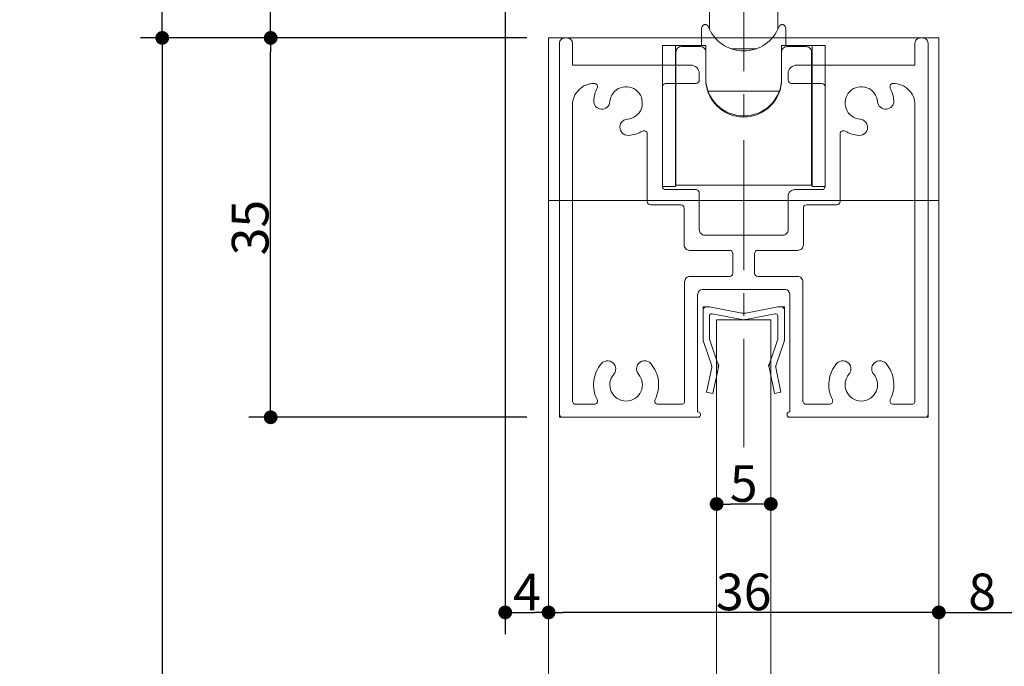
# Model space of a CAD drawing. Units: millimetres. Extents: x -4275 to 7850, y -3045 to 3045.
# Drawn here: x 1580 to 2489, y -39 to 557 of the extents above; entities that cross this region are included whole.
import ezdxf

# ---------------------------------------------------------------- set-up
doc = ezdxf.new("R2010")
doc.units = ezdxf.units.MM
doc.header["$LTSCALE"] = 20
doc.header["$PDMODE"] = 1
doc.header["$PDSIZE"] = -2
doc.linetypes.add('ラインタイプ-4', pattern=[9.172222, 5.997222, -1.058333, 1.058333, -1.058333])
doc.layers.add('2寸法-1', color=7, linetype='Continuous', lineweight=15)
doc.layers.add('3一般', color=7, linetype='Continuous', lineweight=15)
doc.styles.add('MS PGothic', font='txt', dxfattribs={"bigfont": 'MS PGothic'})
doc.dimstyles.new('SANWA-1', dxfattribs={"dimtxt": 43.490885, "dimasz": 12.712402, "dimexe": 20, "dimexo": 20, "dimgap": 2, "dimtad": 1, "dimdec": 8, "dimdsep": 46, "dimtxsty": 'MS PGothic', "dimblk": 'DOT', "dimblk1": 'DOT', "dimblk2": 'DOT', "dimcen": 0, "dimazin": 0, "dimtfac": 0.8, "dimtdec": 8, "dimtix": 1, "dimtmove": 0, "dimatfit": 0, "dimldrblk": 'DOT', "dimfxl": 1, "dimfrac": 2, "dimtolj": 1, "dimarcsym": 0})

# ---------------------------------------------------------------- blocks, each defined once
blk = doc.blocks.new('グループ-19')
at = {"layer": '3一般', "color": 7, "linetype": 'Continuous', "lineweight": 15}
for p, q in [((2038.18, 990.25), (2038.18, 990.25)), ((2227.18, 990.25), (2038.18, 990.25)), ((2227.18, 975.25), (2227.18, 990.25)), ((2269.18, 990.25), (2227.18, 990.25)), ((2269.18, 975.25), (2269.18, 990.25)), ((2458.18, 990.25), (2269.18, 990.25)), ((2028.18, 980.25), (2028.18, 980.25)), ((2028.18, 980.25), (2028.18, 670.25)), ((2203.18, 972.25), (2203.18, 972.25)), ((2203.18, 970.25), (2203.18, 972.25)), ((2206.18, 975.25), (2206.18, 975.25)), ((2206.18, 975.25), (2227.18, 975.25)), ((2227.18, 975.25), (2245.18, 975.25)), ((2245.18, 975.25), (2248.18, 978.25)), ((2248.18, 978.25), (2248.18, 978.25)), ((2248.18, 978.25), (2251.18, 975.25)), ((2251.18, 975.25), (2251.18, 975.25)), ((2251.18, 975.25), (2269.18, 975.25)), ((2269.18, 975.25), (2290.18, 975.25)), ((2293.18, 972.25), (2293.18, 972.25)), ((2293.18, 972.25), (2293.18, 970.25)), ((2468.18, 980.25), (2468.18, 980.25)), ((2468.18, 670.25), (2468.18, 980.25)), ((2073.18, 965.25), (2198.18, 965.25)), ((2298.18, 965.25), (2423.18, 965.25)), ((2053.18, 896.25), (2053.18, 945.25)), ((2443.18, 945.25), (2443.18, 896.25)), ((2160.68, 879.25), (2160.68, 885.29)), ((2163.68, 888.29), (2200.18, 888.29)), ((2203.18, 885.29), (2203.18, 876.29)), ((2293.18, 876.29), (2293.18, 885.29)), ((2296.18, 888.29), (2332.68, 888.29)), ((2335.68, 885.29), (2335.68, 879.25)), ((2157.68, 876.25), (2073.18, 876.25)), ((2175.68, 873.29), (2200.18, 873.29)), ((2175.68, 864.25), (2175.68, 873.29)), ((2296.18, 873.29), (2320.68, 873.29)), ((2320.68, 873.29), (2320.68, 864.25)), ((2423.18, 876.25), (2338.68, 876.25)), ((2073.18, 861.25), (2172.68, 861.25)), ((2323.68, 861.25), (2423.18, 861.25)), ((2053.18, 700.25), (2053.18, 841.25)), ((2443.18, 841.25), (2443.18, 700.25)), ((2119.77, 710.25), (2113.68, 710.25)), ((2376.59, 710.25), (2382.68, 710.25)), ((2110.68, 690.25), (2110.68, 707.25)), ((2122.74, 707.66), (2125.18, 690.54)), ((2373.62, 707.66), (2371.18, 690.54)), ((2385.68, 707.25), (2385.68, 690.25)), ((2073.18, 680.25), (2100.68, 680.25)), ((2158.18, 675.24), (2148.22, 677.7)), ((2162.18, 675.24), (2158.18, 675.24)), ((2172.15, 677.7), (2162.18, 675.24)), ((2175.68, 663.25), (2175.68, 676.03)), ((2320.68, 663.25), (2320.68, 676.03)), ((2334.18, 675.24), (2324.22, 677.7)), ((2338.18, 675.24), (2334.18, 675.24)), ((2338.18, 675.24), (2348.15, 677.7)), ((2395.68, 680.25), (2423.18, 680.25)), ((2038.18, 660.25), (2172.68, 660.25)), ((2323.68, 660.25), (2458.18, 660.25))]:
    blk.add_line(p, q, dxfattribs=at)
at = {"layer": '3一般', "color": 7, "linetype": 'ラインタイプ-4', "lineweight": 15}
blk.add_line((2248.18, 996.34), (2248.18, 162.77), dxfattribs=at)
at = {"layer": '3一般', "color": 7, "linetype": 'Continuous', "lineweight": 15, "flags": 128}
for points in [[(2038.18, 990.25, 0.198912), (2031.11, 987.32, 0.198912), (2028.18, 980.25)], [(2468.18, 980.25, 0.198912), (2465.25, 987.32, 0.198912), (2458.18, 990.25)], [(2206.18, 975.25, 0.198912), (2204.06, 974.37, 0.198912), (2203.18, 972.25)], [(2293.18, 972.25, 0.198912), (2292.3, 974.37, 0.198912), (2290.18, 975.25)], [(2073.18, 965.25, 0.198912), (2059.04, 959.39, 0.198912), (2053.18, 945.25)], [(2198.18, 965.25, 0.198912), (2201.72, 966.71, 0.198912), (2203.18, 970.25)], [(2293.18, 970.25, 0.198912), (2294.65, 966.71, 0.198912), (2298.18, 965.25)], [(2443.18, 945.25, 0.198912), (2437.33, 959.39, 0.198912), (2423.18, 965.25)], [(2053.18, 896.25, 0.198912), (2059.04, 882.1, 0.198912), (2073.18, 876.25)], [(2423.18, 876.25, 0.198912), (2437.33, 882.1, 0.198912), (2443.18, 896.25)], [(2163.68, 888.29, 0.198912), (2161.56, 887.42, 0.198912), (2160.68, 885.29)], [(2203.18, 885.29, 0.198912), (2202.3, 887.42, 0.198912), (2200.18, 888.29)], [(2296.18, 888.29, 0.198912), (2294.06, 887.42, 0.198912), (2293.18, 885.29)], [(2335.68, 885.29, 0.198912), (2334.8, 887.42, 0.198912), (2332.68, 888.29)], [(2157.68, 876.25, 0.198912), (2159.8, 877.12, 0.198912), (2160.68, 879.25)], [(2200.18, 873.29, 0.198912), (2202.3, 874.17, 0.198912), (2203.18, 876.29)], [(2293.18, 876.29, 0.198912), (2294.06, 874.17, 0.198912), (2296.18, 873.29)], [(2293.18, 876.29, 0.198912), (2294.06, 874.17, 0.198912), (2296.18, 873.29)], [(2335.68, 879.25, 0.198912), (2336.56, 877.12, 0.198912), (2338.68, 876.25)], [(2172.68, 861.25, 0.198912), (2174.8, 862.12, 0.198912), (2175.68, 864.25)], [(2320.68, 864.25, 0.198912), (2321.56, 862.12, 0.198912), (2323.68, 861.25)], [(2073.18, 861.25, 0.198912), (2059.04, 855.39, 0.198912), (2053.18, 841.25)], [(2443.18, 841.25, 0.198912), (2437.33, 855.39, 0.198912), (2423.18, 861.25)], [(2113.68, 710.25, 0.198912), (2111.56, 709.37, 0.198912), (2110.68, 707.25)], [(2122.74, 707.66, 0.180894), (2121.74, 709.51, 0.180894), (2119.77, 710.25)], [(2376.59, 710.25, 0.180894), (2374.62, 709.51, 0.180894), (2373.62, 707.66)], [(2385.68, 707.25, 0.198912), (2384.8, 709.37, 0.198912), (2382.68, 710.25)], [(2053.18, 700.25, 0.198912), (2059.04, 686.1, 0.198912), (2073.18, 680.25)], [(2423.18, 680.25, 0.198912), (2437.33, 686.1, 0.198912), (2443.18, 700.25)], [(2125.18, 690.54, 0.066816), (2135.84, 682.57, 0.066816), (2148.22, 677.7)], [(2348.15, 677.7, 0.066816), (2360.53, 682.57, 0.066816), (2371.18, 690.54)], [(2100.68, 680.25, 0.198912), (2107.75, 683.17, 0.198912), (2110.68, 690.25)], [(2385.68, 690.25, 0.198912), (2388.61, 683.17, 0.198912), (2395.68, 680.25)], [(2172.15, 677.7, 0.00262), (2172.66, 677.83, 0.00262), (2173.16, 677.96)], [(2175.68, 676.03, 0.233276), (2174.9, 677.62, 0.233276), (2173.16, 677.96)], [(2323.2, 677.96, 0.233276), (2321.47, 677.62, 0.233276), (2320.68, 676.03)], [(2323.2, 677.96, 0.00262), (2323.71, 677.83, 0.00262), (2324.22, 677.7)], [(2028.18, 670.25, 0.198912), (2031.11, 663.17, 0.198912), (2038.18, 660.25)], [(2172.68, 660.25, 0.198912), (2174.8, 661.12, 0.198912), (2175.68, 663.25)], [(2320.68, 663.25, 0.198912), (2321.56, 661.12, 0.198912), (2323.68, 660.25)], [(2458.18, 660.25, 0.198912), (2465.25, 663.17, 0.198912), (2468.18, 670.25)]]:
    blk.add_lwpolyline(points, format="xyb", dxfattribs=at)
blk = doc.blocks.new('グループ-20')
at = {"layer": '3一般', "color": 7, "linetype": 'Continuous', "lineweight": 15}
for p, q in [((2083.18, 540.25), (2085.18, 540.25)), ((2411.18, 540.25), (2413.18, 540.25)), ((2078.18, 535.25), (2078.18, 193.25)), ((2090.18, 535.25), (2090.18, 515.25)), ((2406.18, 535.25), (2406.18, 515.25)), ((2418.18, 193.25), (2418.18, 535.25)), ((2090.18, 515.25), (2199.18, 515.25)), ((2297.18, 515.25), (2406.18, 515.25)), ((2207.18, 501.25), (2207.18, 507.25)), ((2207.18, 507.25), (2207.18, 501.25)), ((2289.18, 507.25), (2289.18, 501.25)), ((2110.29, 498.25), (2110.18, 498.25)), ((2173.18, 403.25), (2173.18, 495.25)), ((2204.18, 498.25), (2176.18, 498.25)), ((2320.18, 498.25), (2292.18, 498.25)), ((2323.18, 495.25), (2323.18, 403.25)), ((2386.18, 498.25), (2386.08, 498.25)), ((2090.18, 205.25), (2090.18, 478.25)), ((2406.18, 478.25), (2406.18, 205.25)), ((2134.19, 459.76), (2134.19, 459.76)), ((2362.17, 459.76), (2362.17, 459.76)), ((2159.18, 451.67), (2159.18, 389.25)), ((2337.18, 451.67), (2337.18, 389.25)), ((2176.18, 400.25), (2204.18, 400.25)), ((2295.18, 400.25), (2320.18, 400.25)), ((2207.18, 397.25), (2207.18, 363.25)), ((2289.18, 394.25), (2289.18, 363.25)), ((2190.18, 386.25), (2162.18, 386.25)), ((2193.18, 349.25), (2193.18, 383.25)), ((2303.18, 349.25), (2303.18, 383.25)), ((2334.18, 386.25), (2306.18, 386.25)), ((2284.18, 358.25), (2212.18, 358.25)), ((2198.18, 344.25), (2235.18, 344.25)), ((2238.18, 341.25), (2238.18, 323.25)), ((2258.18, 341.25), (2258.18, 323.25)), ((2261.18, 344.25), (2298.18, 344.25)), ((2198.68, 320.25), (2235.18, 320.25)), ((2261.18, 320.25), (2297.68, 320.25)), ((2193.68, 205.25), (2193.68, 315.25)), ((2302.68, 205.25), (2302.68, 315.25)), ((2205.68, 195.25), (2205.68, 303.25)), ((2210.68, 308.25), (2285.68, 308.25)), ((2290.68, 303.25), (2290.68, 195.25)), ((2090.18, 202.25), (2090.18, 202.25)), ((2093.18, 202.25), (2110.29, 202.25)), ((2190.68, 202.25), (2169.08, 202.25)), ((2302.68, 202.25), (2302.68, 202.25)), ((2327.29, 202.25), (2305.68, 202.25)), ((2386.08, 202.25), (2403.18, 202.25)), ((2078.18, 193.25), (2078.18, 190.25)), ((2205.68, 195.25), (2206.18, 195.25)), ((2208.18, 193.25), (2208.18, 192.25)), ((2288.18, 193.25), (2288.18, 192.25)), ((2290.68, 195.25), (2290.18, 195.25)), ((2418.18, 193.25), (2418.18, 190.25)), ((2081.18, 190.25), (2078.18, 190.25)), ((2206.18, 190.25), (2081.18, 190.25)), ((2288.18, 190.25), (2288.18, 190.25)), ((2290.18, 190.25), (2415.18, 190.25)), ((2415.18, 190.25), (2418.18, 190.25))]:
    blk.add_line(p, q, dxfattribs=at)
at = {"layer": '3一般', "color": 7, "linetype": 'Continuous', "lineweight": 15, "flags": 128}
for points in [[(2083.18, 540.25, 0.198912), (2079.65, 538.78, 0.198912), (2078.18, 535.25)], [(2090.18, 535.25, 0.198912), (2088.72, 538.78, 0.198912), (2085.18, 540.25)], [(2411.18, 540.25, 0.198912), (2407.65, 538.78, 0.198912), (2406.18, 535.25)], [(2418.18, 535.25, 0.198912), (2416.72, 538.78, 0.198912), (2413.18, 540.25)], [(2207.18, 507.25, 0.198912), (2204.84, 512.9, 0.198912), (2199.18, 515.25)], [(2297.18, 515.25, 0.198912), (2291.53, 512.9, 0.198912), (2289.18, 507.25)], [(2204.18, 498.25, 0.198912), (2206.3, 499.12, 0.198912), (2207.18, 501.25)], [(2289.18, 501.25, 0.198912), (2290.06, 499.12, 0.198912), (2292.18, 498.25)], [(2110.18, 498.25, 0.198912), (2096.04, 492.39, 0.198912), (2090.18, 478.25)], [(2112.96, 493.88, 0.049268), (2110.81, 488.39, 0.049268), (2109.77, 482.58)], [(2112.96, 493.88, 0.26103), (2112.85, 496.81, 0.26103), (2110.29, 498.25)], [(2140.85, 465.29, 0.292725), (2153.75, 475.05, 0.292725), (2150.29, 490.85, 0.292725), (2134.49, 494.32, 0.292725), (2124.73, 481.41)], [(2176.18, 498.25, 0.198912), (2174.06, 497.37, 0.198912), (2173.18, 495.25)], [(2323.18, 495.25, 0.198912), (2322.3, 497.37, 0.198912), (2320.18, 498.25)], [(2371.64, 481.41, 0.292725), (2361.88, 494.32, 0.292725), (2346.08, 490.85, 0.292725), (2342.61, 475.05, 0.292725), (2355.51, 465.29)], [(2386.08, 498.25, 0.26103), (2383.52, 496.81, 0.26103), (2383.4, 493.88)], [(2386.59, 482.58, 0.049268), (2385.56, 488.39, 0.049268), (2383.4, 493.88)], [(2406.18, 478.25, 0.198912), (2400.33, 492.39, 0.198912), (2386.18, 498.25)], [(2109.77, 482.58, 0.414214), (2116.67, 474.52, 0.414214), (2124.73, 481.41)], [(2371.64, 481.41, 0.414214), (2379.7, 474.52, 0.414214), (2386.59, 482.58)], [(2140.85, 465.29, 0.155096), (2136.64, 463.58, 0.155096), (2134.19, 459.76)], [(2362.17, 459.76, 0.155096), (2359.72, 463.58, 0.155096), (2355.51, 465.29)], [(2134.19, 459.76, 0.243476), (2135.67, 453.02, 0.243476), (2142.02, 450.34)], [(2142.02, 450.34, 0.055753), (2148.57, 451.59, 0.055753), (2154.68, 454.26)], [(2159.18, 451.67, 0.267949), (2157.68, 454.26, 0.267949), (2154.68, 454.26)], [(2341.68, 454.26, 0.267949), (2338.68, 454.26, 0.267949), (2337.18, 451.67)], [(2341.68, 454.26, 0.055753), (2347.79, 451.59, 0.055753), (2354.34, 450.34)], [(2354.34, 450.34, 0.243476), (2360.7, 453.02, 0.243476), (2362.17, 459.76)], [(2173.18, 403.25, 0.198912), (2174.06, 401.12, 0.198912), (2176.18, 400.25)], [(2207.18, 397.25, 0.198912), (2206.3, 399.37, 0.198912), (2204.18, 400.25)], [(2295.18, 400.25, 0.198912), (2290.94, 398.49, 0.198912), (2289.18, 394.25)], [(2320.18, 400.25, 0.198912), (2322.3, 401.12, 0.198912), (2323.18, 403.25)], [(2159.18, 389.25, 0.198912), (2160.06, 387.12, 0.198912), (2162.18, 386.25)], [(2159.18, 389.25, 0.198912), (2160.06, 387.12, 0.198912), (2162.18, 386.25)], [(2193.18, 383.25, 0.198912), (2192.3, 385.37, 0.198912), (2190.18, 386.25)], [(2306.18, 386.25, 0.198912), (2304.06, 385.37, 0.198912), (2303.18, 383.25)], [(2334.18, 386.25, 0.198912), (2336.3, 387.12, 0.198912), (2337.18, 389.25)], [(2334.18, 386.25, 0.198912), (2336.3, 387.12, 0.198912), (2337.18, 389.25)], [(2207.18, 363.25, 0.198912), (2208.65, 359.71, 0.198912), (2212.18, 358.25)], [(2284.18, 358.25, 0.198912), (2287.72, 359.71, 0.198912), (2289.18, 363.25)], [(2193.18, 349.25, 0.198912), (2194.65, 345.71, 0.198912), (2198.18, 344.25)], [(2298.18, 344.25, 0.198912), (2301.72, 345.71, 0.198912), (2303.18, 349.25)], [(2238.18, 341.25, 0.198912), (2237.3, 343.37, 0.198912), (2235.18, 344.25)], [(2261.18, 344.25, 0.198912), (2259.06, 343.37, 0.198912), (2258.18, 341.25)], [(2198.68, 320.25, 0.198912), (2195.15, 318.78, 0.198912), (2193.68, 315.25)], [(2235.18, 320.25, 0.198912), (2237.3, 321.12, 0.198912), (2238.18, 323.25)], [(2258.18, 323.25, 0.198912), (2259.06, 321.12, 0.198912), (2261.18, 320.25)], [(2302.68, 315.25, 0.198912), (2301.22, 318.78, 0.198912), (2297.68, 320.25)], [(2210.68, 308.25, 0.198912), (2207.15, 306.78, 0.198912), (2205.68, 303.25)], [(2290.68, 303.25, 0.198912), (2289.22, 306.78, 0.198912), (2285.68, 308.25)], [(2116.88, 239.74, 0.14848), (2109.89, 223.77, 0.14848), (2112.96, 206.61)], [(2129.08, 238.62, 0.243476), (2123.27, 242.33, 0.243476), (2116.88, 239.74)], [(2128.28, 229.99, 0.155096), (2130.05, 234.18, 0.155096), (2129.08, 238.62)], [(2150.29, 238.62, 0.155096), (2149.32, 234.18, 0.155096), (2151.08, 229.99)], [(2162.49, 239.74, 0.243476), (2156.1, 242.33, 0.243476), (2150.29, 238.62)], [(2166.4, 206.61, 0.14848), (2169.48, 223.77, 0.14848), (2162.49, 239.74)], [(2333.88, 239.74, 0.14848), (2326.89, 223.77, 0.14848), (2329.96, 206.61)], [(2346.08, 238.62, 0.243476), (2340.27, 242.33, 0.243476), (2333.88, 239.74)], [(2345.28, 229.99, 0.155096), (2347.05, 234.18, 0.155096), (2346.08, 238.62)], [(2367.29, 238.62, 0.155096), (2366.32, 234.18, 0.155096), (2368.08, 229.99)], [(2379.49, 239.74, 0.243476), (2373.1, 242.33, 0.243476), (2367.29, 238.62)], [(2383.4, 206.61, 0.14848), (2386.48, 223.77, 0.14848), (2379.49, 239.74)], [(2128.28, 229.99, 0.292725), (2126.06, 213.97, 0.292725), (2139.68, 205.25, 0.292725), (2153.31, 213.97, 0.292725), (2151.08, 229.99)], [(2345.28, 229.99, 0.292725), (2343.06, 213.97, 0.292725), (2356.68, 205.25, 0.292725), (2370.31, 213.97, 0.292725), (2368.08, 229.99)], [(2090.18, 205.25, 0.198912), (2091.06, 203.12, 0.198912), (2093.18, 202.25)], [(2110.29, 202.25, 0.26103), (2112.85, 203.68, 0.26103), (2112.96, 206.61)], [(2166.4, 206.61, 0.26103), (2166.52, 203.68, 0.26103), (2169.08, 202.25)], [(2190.68, 202.25, 0.198912), (2192.8, 203.12, 0.198912), (2193.68, 205.25)], [(2302.68, 205.25, 0.198912), (2303.56, 203.12, 0.198912), (2305.68, 202.25)], [(2327.29, 202.25, 0.26103), (2329.85, 203.68, 0.26103), (2329.96, 206.61)], [(2383.4, 206.61, 0.26103), (2383.52, 203.68, 0.26103), (2386.08, 202.25)], [(2403.18, 202.25, 0.198912), (2405.3, 203.12, 0.198912), (2406.18, 205.25)], [(2078.18, 193.25, 0.198912), (2079.06, 191.12, 0.198912), (2081.18, 190.25)], [(2208.18, 193.25, 0.198912), (2207.6, 194.66, 0.198912), (2206.18, 195.25)], [(2206.18, 190.25, 0.198912), (2207.6, 190.83, 0.198912), (2208.18, 192.25)], [(2290.18, 195.25, 0.198912), (2288.77, 194.66, 0.198912), (2288.18, 193.25)], [(2288.18, 192.25, 0.198912), (2288.77, 190.83, 0.198912), (2290.18, 190.25)], [(2415.18, 190.25, 0.198912), (2417.3, 191.12, 0.198912), (2418.18, 193.25)]]:
    blk.add_lwpolyline(points, format="xyb", dxfattribs=at)
blk = doc.blocks.new('グループ-23')
at = {"layer": '3一般', "color": 7, "linetype": 'Continuous', "lineweight": 15}
for p, q in [((2158.18, 861.25), (2158.18, 751.25)), ((2338.18, 861.25), (2338.18, 751.25)), ((2128.18, 846.25), (2128.18, 686.25)), ((2188.18, 846.25), (2188.18, 686.25)), ((2308.18, 751.46), (2308.18, 846.25)), ((2368.18, 751.46), (2368.18, 846.25)), ((2188.18, 821.25), (2200.18, 821.25)), ((2200.18, 821.25), (2243.18, 821.25)), ((2248.18, 821.25), (2243.18, 821.25)), ((2243.18, 821.25), (2243.18, 816.25)), ((2248.18, 816.25), (2248.18, 821.25)), ((2248.18, 821.25), (2296.18, 821.25)), ((2308.18, 821.25), (2296.18, 821.25)), ((2308.18, 817.48), (2306.18, 817.48)), ((2195.18, 715.94), (2195.18, 816.25)), ((2248.18, 816.25), (2243.18, 816.25)), ((2301.18, 816.25), (2301.18, 715.94)), ((2213.18, 806.25), (2103.18, 806.25)), ((2188.18, 807.48), (2190.18, 807.48)), ((2195.18, 804.25), (2188.18, 804.25)), ((2393.18, 806.25), (2283.18, 806.25)), ((2308.18, 804.25), (2301.18, 804.25)), ((2158.18, 781.25), (2158.18, 671.25)), ((2338.18, 781.25), (2338.18, 671.25)), ((2308.18, 686.25), (2308.18, 751.46)), ((2368.18, 686.25), (2368.18, 751.46)), ((2188.18, 728.25), (2195.18, 728.25)), ((2301.18, 728.25), (2308.18, 728.25)), ((2213.18, 726.25), (2103.18, 726.25)), ((2188.18, 725.01), (2190.18, 725.01)), ((2393.18, 726.25), (2283.18, 726.25)), ((2195.18, 676.25), (2195.18, 715.94)), ((2200.18, 714.46), (2248.18, 714.46)), ((2296.18, 714.46), (2248.18, 714.46)), ((2301.18, 715.94), (2301.18, 676.25)), ((2308.18, 715.01), (2306.18, 715.01)), ((2188.18, 689.25), (2190.18, 689.25)), ((2195.18, 689.25), (2190.18, 689.25)), ((2240.12, 687.52), (2229.92, 682.22)), ((2229.92, 682.22), (2239.92, 668.67)), ((2239.92, 687.42), (2239.92, 668.67)), ((2250.13, 673.97), (2240.12, 687.52)), ((2266.28, 682.36), (2250.13, 673.97)), ((2272.6, 673.81), (2266.28, 682.36)), ((2306.18, 689.25), (2301.18, 689.25)), ((2308.18, 689.25), (2306.18, 689.25)), ((2195.18, 631.25), (2195.18, 676.25)), ((2218.68, 675.7), (2218.68, 677.63)), ((2239.92, 678.62), (2244.82, 681.16)), ((2246.24, 679.23), (2246.24, 660.12)), ((2251.55, 674.71), (2256.24, 668.36)), ((2256.44, 677.25), (2256.44, 665.42)), ((2256.44, 665.42), (2272.6, 673.81)), ((2277.68, 677.63), (2277.68, 675.7)), ((2301.18, 676.25), (2301.18, 631.25)), ((2200.18, 671.25), (2211.18, 671.25)), ((2203.18, 671.25), (2203.18, 667.8)), ((2218.18, 671.13), (2218.18, 667.05)), ((2239.92, 668.67), (2223.77, 660.28)), ((2230.09, 663.57), (2230.09, 651.73)), ((2256.24, 668.36), (2256.44, 668.46)), ((2256.24, 668.36), (2256.24, 646.57)), ((2266.45, 651.87), (2256.44, 665.42)), ((2278.18, 667.05), (2278.18, 671.13)), ((2296.18, 671.25), (2290.44, 671.25)), ((2223.77, 660.28), (2230.09, 651.73)), ((2230.09, 651.73), (2246.24, 660.12)), ((2246.24, 660.12), (2256.24, 646.57)), ((2256.24, 646.57), (2266.45, 651.87)), ((2278.18, 645.72), (2278.18, 633.52)), ((2218.18, 633.52), (2218.18, 640.87)), ((2248.18, 641.89), (2248.18, 630.8)), ((2218.18, 633.52), (2218.18, 631.25)), ((2248.18, 626.25), (2248.18, 630.8)), ((2278.18, 633.52), (2278.18, 631.25)), ((2223.18, 626.25), (2200.18, 626.25)), ((2248.18, 626.25), (2223.18, 626.25)), ((2223.43, 626.25), (2223.43, 585.25)), ((2273.18, 626.25), (2248.18, 626.25)), ((2272.93, 585.25), (2272.93, 626.25)), ((2296.18, 626.25), (2273.18, 626.25)), ((2279.68, 585.25), (2216.69, 585.25)), ((2216.69, 585.25), (2216.69, 547.98)), ((2279.68, 547.99), (2279.68, 585.25)), ((2209.18, 533.25), (2209.18, 548.25)), ((2287.18, 533.25), (2287.18, 548.25)), ((2185.18, 533.25), (2173.18, 533.25)), ((2173.18, 533.25), (2173.18, 403.25)), ((2185.18, 533.25), (2213.18, 533.25)), ((2185.18, 533.25), (2185.18, 403.25)), ((2185.68, 527.25), (2185.68, 420.25)), ((2208.18, 532.25), (2190.68, 532.25)), ((2213.18, 533.25), (2213.18, 527.25)), ((2213.18, 527.25), (2213.18, 502.25)), ((2236.52, 530.25), (2259.85, 530.25)), ((2283.18, 533.25), (2311.18, 533.25)), ((2283.18, 527.25), (2283.18, 533.25)), ((2283.18, 502.25), (2283.18, 527.25)), ((2305.68, 532.25), (2288.18, 532.25)), ((2310.68, 527.25), (2310.68, 420.25)), ((2323.18, 533.25), (2311.18, 533.25)), ((2311.18, 403.25), (2311.18, 533.25)), ((2323.18, 403.25), (2323.18, 533.25)), ((2215.3, 491.25), (2281.06, 491.25)), ((2185.68, 420.25), (2185.18, 420.25)), ((2185.68, 404.25), (2185.68, 420.25)), ((2311.18, 420.25), (2310.68, 420.25)), ((2310.68, 420.25), (2310.68, 404.25)), ((2173.18, 403.25), (2185.18, 403.25)), ((2310.68, 404.25), (2185.68, 404.25)), ((2311.18, 403.25), (2323.18, 403.25))]:
    blk.add_line(p, q, dxfattribs=at)
at = {"layer": '3一般', "color": 7, "linetype": 'Continuous', "lineweight": 15, "flags": 128}
for points in [[(2188.18, 846.25, 0.162278), (2158.18, 856.25, 0.162278), (2128.18, 846.25)], [(2368.18, 846.25, 0.162278), (2338.18, 856.25, 0.162278), (2308.18, 846.25)], [(2200.18, 821.25, 0.198912), (2196.65, 819.78, 0.198912), (2195.18, 816.25)], [(2301.18, 816.25, 0.198912), (2299.72, 819.78, 0.198912), (2296.18, 821.25)], [(2248.18, 696.71, 0.157405), (2230.35, 691.93, 0.157405), (2218.68, 677.63)], [(2277.68, 677.63, 0.157405), (2266.01, 691.93, 0.157405), (2248.18, 696.71)], [(2128.18, 686.25, 0.162278), (2158.18, 676.25, 0.162278), (2188.18, 686.25)], [(2308.18, 686.25, 0.162278), (2338.18, 676.25, 0.162278), (2368.18, 686.25)], [(2195.18, 676.25, 0.198912), (2196.65, 672.71, 0.198912), (2200.18, 671.25)], [(2273.18, 644.94, 0.134994), (2284.56, 657.18, 0.134994), (2288.08, 673.52)], [(2296.18, 671.25, 0.198912), (2299.72, 672.71, 0.198912), (2301.18, 676.25)], [(2203.37, 671.25, 0.131463), (2206.55, 653.48, 0.131463), (2218.18, 639.67)], [(2211.18, 671.25, 0.154843), (2212.22, 653.71, 0.154843), (2223.18, 639.98)], [(2278.18, 645.72, 0.106438), (2288.38, 656.88, 0.106438), (2293.08, 671.25)], [(2218.18, 631.25, 0.198912), (2219.65, 627.71, 0.198912), (2223.18, 626.25)], [(2273.18, 626.25, 0.198912), (2276.72, 627.71, 0.198912), (2278.18, 631.25)], [(2210.52, 551.64, 0.093667), (2209.53, 550.07, 0.093667), (2209.18, 548.25)], [(2211.75, 552.44, 0.062075), (2211.08, 552.12, 0.062075), (2210.52, 551.64)], [(2215.52, 550.68, 0.310331), (2248.18, 528.25, 0.310331), (2280.85, 550.68)], [(2285.85, 551.64, 0.062075), (2285.28, 552.12, 0.062075), (2284.62, 552.44)], [(2287.18, 548.25, 0.093667), (2286.84, 550.07, 0.093667), (2285.85, 551.64)], [(2190.68, 532.25, 0.198912), (2187.15, 530.78, 0.198912), (2185.68, 527.25)], [(2213.18, 527.25, 0.198912), (2211.72, 530.78, 0.198912), (2208.18, 532.25)], [(2288.18, 532.25, 0.198912), (2284.65, 530.78, 0.198912), (2283.18, 527.25)], [(2310.68, 527.25, 0.198912), (2309.22, 530.78, 0.198912), (2305.68, 532.25)], [(2213.18, 503.25, 0.414214), (2248.18, 468.25, 0.414214), (2283.18, 503.25)], [(2213.18, 502.25, 0.414214), (2248.18, 467.25, 0.414214), (2283.18, 502.25)]]:
    blk.add_lwpolyline(points, format="xyb", dxfattribs=at)
blk.add_lwpolyline([(2270.46, 683.9), (2266.51, 686.96), (2261.98, 689.39), (2257, 691.09), (2251.74, 692.03), (2246.36, 692.16), (2241.04, 691.48), (2235.96, 690.02), (2231.26, 687.82), (2227.11, 684.95), (2223.64, 681.51), (2220.95, 677.6), (2219.14, 673.35), (2218.27, 668.9), (2218.35, 664.39), (2219.39, 659.97), (2221.36, 655.77), (2224.2, 651.93), (2227.8, 648.59), (2232.06, 645.83), (2236.83, 643.76), (2241.97, 642.43), (2247.31, 641.9), (2252.68, 642.17), (2257.91, 643.24), (2262.82, 645.08), (2267.26, 647.63), (2271.09, 650.79), (2274.18, 654.49), (2276.43, 658.58), (2277.78, 662.95), (2278.18, 667.45), (2277.61, 671.93), (2276.1, 676.26), (2273.69, 680.29), (2270.46, 683.9)], close=True, dxfattribs=at)
at = {"layer": '3一般', "color": 7, "linetype": 'Continuous', "lineweight": 15}
for points in [[(2301.18, 807.48), (2301.28, 810.52), (2303.14, 817.22), (2306.18, 817.48)], [(2190.18, 807.48), (2191.52, 807.45), (2194.42, 807.38), (2195.18, 806.25)], [(2190.18, 725.01), (2191.52, 725.04), (2194.42, 725.11), (2195.18, 726.24)], [(2195.18, 715.94), (2195.48, 714.57), (2198.82, 714.48), (2200.18, 714.46)], [(2296.18, 714.46), (2297.55, 714.48), (2300.88, 714.57), (2301.18, 715.94)], [(2306.18, 715.01), (2304.81, 715.05), (2301.84, 715.26), (2301.18, 716.5)], [(2290.44, 671.25), (2289.52, 671.31), (2288.23, 672.61), (2288.08, 673.52)], [(2273.18, 644.94), (2274.45, 645.77), (2278.09, 647.24), (2278.18, 645.72)], [(2218.18, 640.87), (2218.27, 642.43), (2221.93, 640.89), (2223.18, 639.98)], [(2195.18, 631.25), (2195.42, 629.28), (2198.22, 626.48), (2200.18, 626.25)], [(2301.18, 631.25), (2300.95, 629.28), (2298.14, 626.48), (2296.18, 626.25)], [(2215.52, 550.68), (2215.1, 551.75), (2212.86, 552.73), (2211.75, 552.44)], [(2280.85, 550.68), (2281.27, 551.75), (2283.5, 552.73), (2284.62, 552.44)]]:
    blk.add_open_spline(points, degree=2, dxfattribs=at)
blk = doc.blocks.new('グループ-28')
at = {"layer": '3一般', "color": 7, "linetype": 'Continuous', "lineweight": 15}
for p, q in [((2210.68, 292.25), (2210.68, 289.25)), ((2210.68, 292.25), (2213.68, 292.25)), ((2213.68, 292.25), (2216.68, 292.25)), ((2246.32, 286.42), (2216.68, 292.25)), ((2250.05, 286.42), (2279.68, 292.25)), ((2279.68, 292.25), (2282.68, 292.25)), ((2285.68, 292.25), (2282.68, 292.25)), ((2285.68, 292.25), (2285.68, 289.25)), ((2210.68, 261.57), (2210.68, 289.25)), ((2216.68, 262.25), (2216.68, 283.83)), ((2246.32, 280.42), (2219.06, 285.79)), ((2250.05, 280.42), (2277.31, 285.79)), ((2279.68, 262.25), (2279.68, 283.83)), ((2285.68, 289.25), (2285.68, 261.57)), ((2218.32, 238.73), (2210.97, 260.29)), ((2216.68, 262.25), (2223.75, 241.29)), ((2272.62, 241.29), (2279.68, 262.25)), ((2285.4, 260.29), (2278.05, 238.73)), ((2213.81, 213.49), (2218.62, 236.19)), ((2218.89, 237.51), (2218.32, 238.73)), ((2218.89, 237.51), (2218.62, 236.19)), ((2225.18, 238.25), (2223.75, 241.29)), ((2225.18, 238.25), (2224.49, 234.95)), ((2271.18, 238.25), (2272.62, 241.29)), ((2271.18, 238.25), (2271.88, 234.95)), ((2277.47, 237.51), (2278.05, 238.73)), ((2277.47, 237.51), (2277.75, 236.19)), ((2277.75, 236.19), (2282.55, 213.49)), ((2224.49, 234.95), (2219.68, 212.25)), ((2276.68, 212.25), (2271.88, 234.95)), ((2219.68, 212.25), (2213.81, 213.49)), ((2282.55, 213.49), (2276.68, 212.25))]:
    blk.add_line(p, q, dxfattribs=at)
at = {"layer": '3一般', "color": 7, "linetype": 'Continuous', "lineweight": 15, "flags": 128}
for points in [[(2213.68, 292.25, 0.198912), (2211.56, 291.37, 0.198912), (2210.68, 289.25)], [(2285.68, 289.25, 0.198912), (2284.8, 291.37, 0.198912), (2282.68, 292.25)], [(2219.06, 285.79, 0.223446), (2217.41, 285.37, 0.223446), (2216.68, 283.83)], [(2246.32, 286.42, 0.02349), (2247.25, 286.29, 0.02349), (2248.18, 286.25)], [(2248.18, 286.25, 0.02349), (2249.12, 286.29, 0.02349), (2250.05, 286.42)], [(2279.68, 283.83, 0.223446), (2278.96, 285.37, 0.223446), (2277.31, 285.79)], [(2246.32, 280.42, 0.02349), (2247.25, 280.29, 0.02349), (2248.18, 280.25)], [(2248.18, 280.25, 0.02349), (2249.12, 280.29, 0.02349), (2250.05, 280.42)], [(2210.68, 261.57, 0.055203), (2210.76, 260.92, 0.055203), (2210.97, 260.29)], [(2285.4, 260.29, 0.055203), (2285.61, 260.92, 0.055203), (2285.68, 261.57)], [(2218.62, 236.19, 0.081385), (2218.68, 237.48, 0.081385), (2218.32, 238.73)], [(2224.49, 234.95, 0.081385), (2224.64, 238.18, 0.081385), (2223.75, 241.29)], [(2272.62, 241.29, 0.081385), (2271.73, 238.18, 0.081385), (2271.88, 234.95)], [(2278.05, 238.73, 0.081385), (2277.69, 237.48, 0.081385), (2277.75, 236.19)]]:
    blk.add_lwpolyline(points, format="xyb", dxfattribs=at)
blk = doc.blocks.new('グループ-29')
at = {"layer": '3一般', "color": 7, "linetype": 'Continuous', "lineweight": 15}
for p, q in [((2068.18, -1870), (2068.18, 540.25)), ((2068.18, 540.25), (2428.18, 540.25)), ((2428.18, 540.25), (2428.18, -1870)), ((2068.18, 390.25), (2428.18, 390.25)), ((2223.18, 280.25), (2223.18, -1610)), ((2273.18, 280.25), (2223.18, 280.25)), ((2273.18, -1610), (2273.18, 280.25))]:
    blk.add_line(p, q, dxfattribs=at)
blk = doc.blocks.new('グループ-35')
at = {"layer": '3一般', "color": 7}
for name in ['グループ-19', 'グループ-23', 'グループ-29', 'グループ-20', 'グループ-28']:
    blk.add_blockref(name, (0, 0), dxfattribs=at)
blk = doc.blocks.new('グループ-36')
at = {"layer": '3一般', "color": 7}
blk.add_blockref('グループ-35', (0, 0), dxfattribs=at)
blk = doc.blocks.new('_Dot')
at = {"color": 0, "linetype": 'ByBlock', "lineweight": -2}
blk.add_line((-0.5, 0), (-1, 0), dxfattribs=at)
at = {"color": 0, "linetype": 'ByBlock', "const_width": 0.5}
blk.add_lwpolyline([(-0.25, 0, 1), (0.25, 0, 1)], format="xyb", close=True, dxfattribs=at)
blk = doc.blocks.new('*D50')
at = {"layer": '2寸法-1', "color": 0, "linetype": 'Continuous', "lineweight": -2}
for p, q in [((1791.81, 540.25), (1691.81, 540.25)), ((1711.81, 527.53), (1711.81, -1857.29)), ((1791.81, -1870), (1691.81, -1870))]:
    blk.add_line(p, q, dxfattribs=at)
at = {"layer": 'Defpoints', "color": 0}
for p in [(1811.81, 540.25), (1711.81, -1870), (1811.81, -1870)]:
    blk.add_point(p, dxfattribs=at)
at = {"layer": '2寸法-1', "color": 0, "lineweight": -2, "xscale": 12.71240234375, "yscale": 12.71240234375, "zscale": 12.71240234375}
for p, rotation in [((1711.81, 540.25), 90), ((1711.81, -1870), 270)]:
    blk.add_blockref('_Dot', p, dxfattribs=dict(at, rotation=rotation))
at = {"layer": '2寸法-1', "color": 0, "lineweight": 15, "insert": (1687.23, -664.88), "char_height": 33.8262, "attachment_point": 5, "rotation": 90, "style": 'MS PGothic'}
blk.add_mtext('\\A1;引き戸扉高さ\u3000DH = H-58', dxfattribs=at)
blk = doc.blocks.new('*D52')
at = {"layer": '2寸法-1', "color": 0, "linetype": 'Continuous', "lineweight": -2}
for p, q in [((2018.18, 660.25), (1791.81, 660.25)), ((1811.81, 552.96), (1811.81, 647.53)), ((2048.18, 540.25), (1791.81, 540.25))]:
    blk.add_line(p, q, dxfattribs=at)
at = {"layer": 'Defpoints', "color": 0}
for p in [(1811.81, 660.25), (2038.18, 660.25), (2068.18, 540.25)]:
    blk.add_point(p, dxfattribs=at)
at = {"layer": '2寸法-1', "color": 0, "lineweight": -2, "xscale": 12.71240234375, "yscale": 12.71240234375, "zscale": 12.71240234375}
for p, rotation in [((1811.81, 660.25), 90), ((1811.81, 540.25), 270)]:
    blk.add_blockref('_Dot', p, dxfattribs=dict(at, rotation=rotation))
at = {"layer": '2寸法-1', "color": 0, "lineweight": 15, "insert": (1792.8, 600.25), "char_height": 33.826, "attachment_point": 5, "rotation": 90, "style": 'MS PGothic'}
blk.add_mtext('\\A1;12', dxfattribs=at)
blk = doc.blocks.new('*D53')
at = {"layer": '2寸法-1', "color": 0, "linetype": 'Continuous', "lineweight": -2}
for p, q in [((2048.18, 540.25), (1791.81, 540.25)), ((1811.81, 202.96), (1811.81, 527.53)), ((2048.18, 190.25), (1791.81, 190.25))]:
    blk.add_line(p, q, dxfattribs=at)
at = {"layer": 'Defpoints', "color": 0}
for p in [(1811.81, 540.25), (2068.18, 540.25), (2068.18, 190.25)]:
    blk.add_point(p, dxfattribs=at)
at = {"layer": '2寸法-1', "color": 0, "lineweight": -2, "xscale": 12.71240234375, "yscale": 12.71240234375, "zscale": 12.71240234375}
for p, rotation in [((1811.81, 540.25), 90), ((1811.81, 190.25), 270)]:
    blk.add_blockref('_Dot', p, dxfattribs=dict(at, rotation=rotation))
at = {"layer": '2寸法-1', "color": 0, "lineweight": 15, "insert": (1792.9, 365.25), "char_height": 33.826, "attachment_point": 5, "rotation": 90, "style": 'MS PGothic'}
blk.add_mtext('\\A1;35', dxfattribs=at)
blk = doc.blocks.new('*D55')
at = {"layer": '2寸法-1', "color": 0, "linetype": 'Continuous', "lineweight": -2}
for p, q in [((2028.18, 650.25), (2028.18, -9.75)), ((2040.9, 10.25), (2055.47, 10.25)), ((2068.18, -9.75), (2068.18, -9.75))]:
    blk.add_line(p, q, dxfattribs=at)
at = {"layer": 'Defpoints', "color": 0}
for p in [(2028.18, 670.25), (2068.18, 10.25), (2068.18, 10.25)]:
    blk.add_point(p, dxfattribs=at)
at = {"layer": '2寸法-1', "color": 0, "lineweight": -2, "xscale": 12.71240234375, "yscale": 12.71240234375, "zscale": 12.71240234375, "rotation": 180}
blk.add_blockref('_Dot', (2028.18, 10.25), dxfattribs=at)
at = {"layer": '2寸法-1', "color": 0, "lineweight": -2, "xscale": 12.71240234375, "yscale": 12.71240234375, "zscale": 12.71240234375}
blk.add_blockref('_Dot', (2068.18, 10.25), dxfattribs=at)
at = {"layer": '2寸法-1', "color": 0, "lineweight": 15, "insert": (2048.18, 29.16), "char_height": 33.826, "attachment_point": 5, "style": 'MS PGothic'}
blk.add_mtext('\\A1;4', dxfattribs=at)
blk = doc.blocks.new('*D56')
at = {"layer": '2寸法-1', "color": 0, "linetype": 'Continuous', "lineweight": -2}
for p, q in [((1791.81, 990.25), (1691.81, 990.25)), ((1711.81, 552.96), (1711.81, 977.53)), ((1791.81, 540.25), (1691.81, 540.25))]:
    blk.add_line(p, q, dxfattribs=at)
at = {"layer": 'Defpoints', "color": 0}
for p in [(1711.81, 990.25), (1811.81, 990.25), (1811.81, 540.25)]:
    blk.add_point(p, dxfattribs=at)
at = {"layer": '2寸法-1', "color": 0, "lineweight": -2, "xscale": 12.71240234375, "yscale": 12.71240234375, "zscale": 12.71240234375}
for p, rotation in [((1711.81, 990.25), 90), ((1711.81, 540.25), 270)]:
    blk.add_blockref('_Dot', p, dxfattribs=dict(at, rotation=rotation))
at = {"layer": '2寸法-1', "color": 0, "lineweight": 15, "insert": (1692.9, 765.25), "char_height": 33.826, "attachment_point": 5, "rotation": 90, "style": 'MS PGothic'}
blk.add_mtext('\\A1;45', dxfattribs=at)
blk = doc.blocks.new('*D61')
at = {"layer": '2寸法-1', "color": 0, "linetype": 'Continuous', "lineweight": -2}
for p, q in [((2223.18, 130.25), (2223.18, 130.25)), ((2273.18, 130.25), (2273.18, 130.25)), ((2260.47, 110.25), (2235.9, 110.25))]:
    blk.add_line(p, q, dxfattribs=at)
at = {"layer": 'Defpoints', "color": 0}
for p in [(2223.18, 110.25), (2223.18, 110.25), (2273.18, 110.25)]:
    blk.add_point(p, dxfattribs=at)
at = {"layer": '2寸法-1', "color": 0, "lineweight": -2, "xscale": 12.71240234375, "yscale": 12.71240234375, "zscale": 12.71240234375, "rotation": 180}
blk.add_blockref('_Dot', (2223.18, 110.25), dxfattribs=at)
at = {"layer": '2寸法-1', "color": 0, "lineweight": -2, "xscale": 12.71240234375, "yscale": 12.71240234375, "zscale": 12.71240234375}
blk.add_blockref('_Dot', (2273.18, 110.25), dxfattribs=at)
at = {"layer": '2寸法-1', "color": 0, "lineweight": 15, "insert": (2248.18, 129.16), "char_height": 33.826, "attachment_point": 5, "style": 'MS PGothic'}
blk.add_mtext('\\A1;5', dxfattribs=at)
blk = doc.blocks.new('*D62')
at = {"layer": '2寸法-1', "color": 0, "linetype": 'Continuous', "lineweight": -2}
for p, q in [((2068.18, 30.25), (2068.18, 30.25)), ((2428.18, 30.25), (2428.18, 30.25)), ((2415.47, 10.25), (2080.9, 10.25))]:
    blk.add_line(p, q, dxfattribs=at)
at = {"layer": 'Defpoints', "color": 0}
for p in [(2068.18, 10.25), (2068.18, 10.25), (2428.18, 10.25)]:
    blk.add_point(p, dxfattribs=at)
at = {"layer": '2寸法-1', "color": 0, "lineweight": -2, "xscale": 12.71240234375, "yscale": 12.71240234375, "zscale": 12.71240234375, "rotation": 180}
blk.add_blockref('_Dot', (2068.18, 10.25), dxfattribs=at)
at = {"layer": '2寸法-1', "color": 0, "lineweight": -2, "xscale": 12.71240234375, "yscale": 12.71240234375, "zscale": 12.71240234375}
blk.add_blockref('_Dot', (2428.18, 10.25), dxfattribs=at)
at = {"layer": '2寸法-1', "color": 0, "lineweight": 15, "insert": (2248.18, 29.16), "char_height": 33.826, "attachment_point": 5, "style": 'MS PGothic'}
blk.add_mtext('\\A1;36', dxfattribs=at)
blk = doc.blocks.new('*D63')
at = {"layer": '2寸法-1', "color": 0, "linetype": 'Continuous', "lineweight": -2}
for p, q in [((2428.18, 30.25), (2428.18, 30.25)), ((2508.18, 30.25), (2508.18, 30.25)), ((2440.9, 10.25), (2495.47, 10.25))]:
    blk.add_line(p, q, dxfattribs=at)
at = {"layer": 'Defpoints', "color": 0}
for p in [(2428.18, 10.25), (2508.18, 10.25), (2508.18, 10.25)]:
    blk.add_point(p, dxfattribs=at)
at = {"layer": '2寸法-1', "color": 0, "lineweight": -2, "xscale": 12.71240234375, "yscale": 12.71240234375, "zscale": 12.71240234375, "rotation": 180}
blk.add_blockref('_Dot', (2428.18, 10.25), dxfattribs=at)
at = {"layer": '2寸法-1', "color": 0, "lineweight": -2, "xscale": 12.71240234375, "yscale": 12.71240234375, "zscale": 12.71240234375}
blk.add_blockref('_Dot', (2508.18, 10.25), dxfattribs=at)
at = {"layer": '2寸法-1', "color": 0, "lineweight": 15, "insert": (2468.18, 29.16), "char_height": 33.826, "attachment_point": 5, "style": 'MS PGothic'}
blk.add_mtext('\\A1;8', dxfattribs=at)

msp = doc.modelspace()

# ---------------------------------------------------------------- block references
at = {"layer": '3一般', "color": 7}
msp.add_blockref('グループ-36', (0, 0), dxfattribs=at)

# ---------------------------------------------------------------- dimensions: what is measured, and where the dimension line sits
at = {"layer": '2寸法-1', "color": 7, "linetype": 'Continuous', "lineweight": 15}
for base, p1, p2, text, override, picture, middle in [((1711.81057815, 990.24541957), (1811.81057815, 540.24541772), (1811.81057815, 990.24541957), '45', {"dimtxt": 33.826244, "dimgap": 2, "dimpost": '<>', "dimtxsty": 'MS PGothic', "dimtmove": 2}, '*D56', (1692.89745605, 765.24541864)), ((1811.81057815, 660.24541957), (2068.18334027, 540.24541772), (2038.18320036, 660.24541957), '12', {"dimtxt": 33.826244, "dimgap": 2, "dimpost": '<>', "dimtxsty": 'MS PGothic', "dimtol": 1, "dimtp": 1, "dimtm": 4, "dimtmove": 2}, '*D52', (1792.80135876, 600.24541864)), ((1711.81057815, -1870), (1811.81057815, 540.24541772), (1811.81057815, -1870), '引き戸扉高さ\u3000DH = H-58', {"dimtxt": 33.826244, "dimgap": 2, "dimpost": '<>', "dimtxsty": 'MS PGothic', "dimtmove": 2}, '*D50', (1687.22771625, -664.87729114)), ((1811.81057815, 540.24541772), (2068.18334027, 190.24541759), (2068.18334027, 540.24541772), '35', {"dimtxt": 33.826244, "dimgap": 2, "dimpost": '<>', "dimtxsty": 'MS PGothic', "dimtmove": 2}, '*D53', (1792.89745605, 365.24541765))]:
    dim = msp.add_linear_dim(base=base, p1=p1, p2=p2, angle=270, text=text, dimstyle='SANWA-1', override=override, dxfattribs=at)
    dim.commit()
    dim.dimension.update_dxf_attribs({"geometry": picture, "text_midpoint": middle})
for base, p1, p2, text, picture, middle in [((2068.18320038, 10.24541907), (2028.18320036, 670.24541957), (2068.18320038, 10.24541907), '4', '*D55', (2048.18320037, 29.15854117)), ((2223.18320036, 110.24541907), (2273.18320036, 110.24541907), (2223.18320036, 110.24541907), '5', '*D61', (2248.18320036, 129.15854117)), ((2068.18320038, 10.24541907), (2428.18320033, 10.24541907), (2068.18320038, 10.24541907), '36', '*D62', (2248.18320036, 29.15854117)), ((2508.18320038, 10.24541907), (2428.18334019, 10.24541907), (2508.18320038, 10.24541907), '8', '*D63', (2468.18327029, 29.15854117))]:
    dim = msp.add_linear_dim(base=base, p1=p1, p2=p2, text=text, dimstyle='SANWA-1', override={"dimtxt": 33.826244, "dimgap": 2, "dimpost": '<>', "dimtxsty": 'MS PGothic', "dimtmove": 2}, dxfattribs=at)
    dim.commit()
    dim.dimension.update_dxf_attribs({"geometry": picture, "text_midpoint": middle})

doc.saveas('drawing.dxf')
